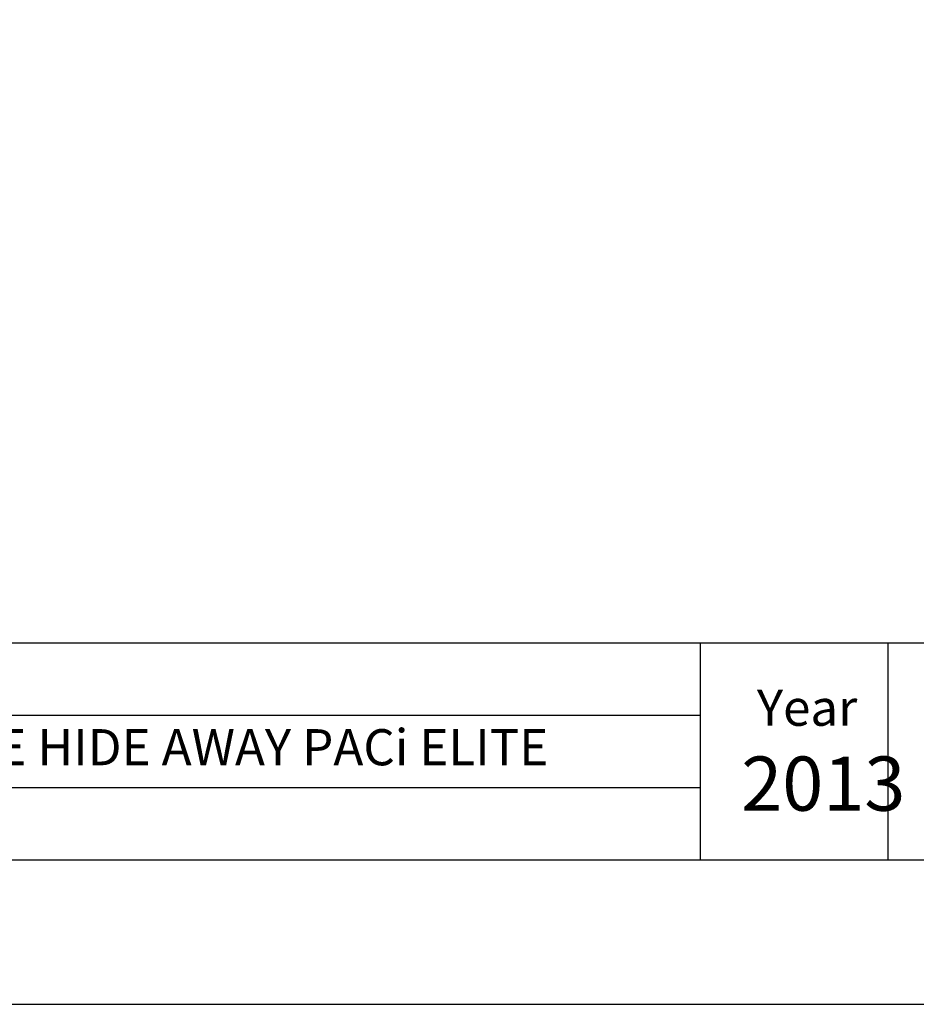
# Model space of a CAD drawing. Units: inches. Extents: x -3491 to 709, y 117 to 11137.
# Drawn here: x -1952 to -712, y 5197 to 6559 of the extents above; entities that cross this region are included whole.
import ezdxf

# ---------------------------------------------------------------- set-up
doc = ezdxf.new("R2010")
doc.units = ezdxf.units.IN
doc.header["$MEASUREMENT"] = 0
for name, color, linetype in [('02', 1, 'Continuous'), ('03', 5, 'Continuous'), ('05', 7, 'Continuous')]:
    doc.layers.add(name, color=color, linetype=linetype)
doc.styles.add('DIN', font='DINEngschrift-Regular.ttf')

# ---------------------------------------------------------------- blocks, each defined once
blk = doc.blocks.new('01')
at = {"layer": '03'}
blk.add_lwpolyline([(0, 0), (2100, 0), (2100, 2970), (0, 2970)], close=True, dxfattribs=at)
at = {"layer": '05'}
for p, q in [((180, 250), (2000, 250)), ((1240, 250), (1240, 100)), ((1370, 250), (1370, 100)), ((180, 200), (1240, 200)), ((180, 150), (1240, 150))]:
    blk.add_line(p, q, dxfattribs=at)
blk.add_lwpolyline([(180, 100), (2000, 100), (2000, 2870), (180, 2870)], close=True, dxfattribs=at)
at = {"layer": '02', "style": 'DIN'}
for s, height, p in [('Year', 25, (1279.33, 192.63)), ('UNIT TYPE: HIGH STATIC PRESSURE HIDE AWAY PACi ELITE', 25, (206.87, 165.31)), ('2013', 37.5, (1268.47, 133.88))]:
    blk.add_text(s, height=height, dxfattribs=at).set_placement(p)

msp = doc.modelspace()

# ---------------------------------------------------------------- block references
at = {"xscale": 2, "yscale": 2, "zscale": 2}
msp.add_blockref('01', (-3490.8, 5197.2), dxfattribs=at)

doc.saveas('drawing.dxf')
